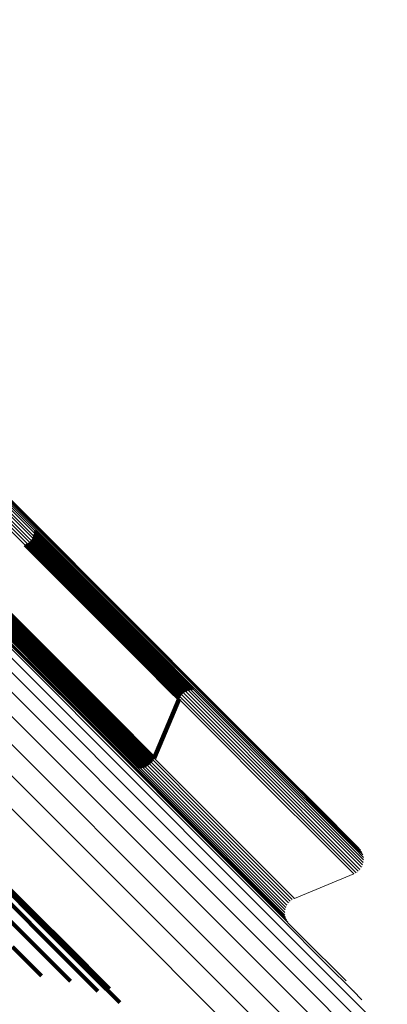
# Model space of a CAD drawing. Units: metres. Extents: x 0.063 to 0.734, y 1.033 to 1.703.
# Drawn here: x 0.721 to 0.734, y 1.095 to 1.129 of the extents above; entities that cross this region are included whole.
import ezdxf

# ---------------------------------------------------------------- set-up
doc = ezdxf.new("R2010")
doc.units = ezdxf.units.M
doc.linetypes.add('AUSGEZOGEN', pattern=[0])
doc.linetypes.add('VERDECKT2_S2', pattern=[0.036, 0.02, -0.016])
doc.layers.add('Standard', color=7, linetype='AUSGEZOGEN', lineweight=13)

msp = doc.modelspace()

# ---------------------------------------------------------------- linework, layer by layer
at = {"layer": 'Standard', "color": 253, "linetype": 'VERDECKT2_S2', "lineweight": 140, "transparency": 33554687}
for p, q in [((0.721575, 1.111022), (0.722101, 1.110497)), ((0.721392, 1.110632), (0.721712, 1.110312)), ((0.721454, 1.110696), (0.721776, 1.110373)), ((0.721504, 1.110769), (0.721849, 1.110424)), ((0.721542, 1.110849), (0.721929, 1.110462)), ((0.721565, 1.110934), (0.722014, 1.110486)), ((0.721243, 1.110537), (0.721617, 1.110163)), ((0.721321, 1.110578), (0.721659, 1.110241)), ((0.721712, 1.110312), (0.723911, 1.108113)), ((0.721776, 1.110373), (0.723975, 1.108174)), ((0.721849, 1.110424), (0.724048, 1.108225)), ((0.721929, 1.110462), (0.724128, 1.108262)), ((0.722014, 1.110486), (0.724213, 1.108287)), ((0.722101, 1.110497), (0.724301, 1.108297)), ((0.721617, 1.110163), (0.723817, 1.107964)), ((0.721659, 1.110241), (0.723858, 1.108042)), ((0.724128, 1.108262), (0.725665, 1.106725)), ((0.724213, 1.108287), (0.725751, 1.106749)), ((0.724301, 1.108297), (0.725839, 1.106759)), ((0.72059, 1.107925), (0.722793, 1.105721)), ((0.720654, 1.107986), (0.722857, 1.105782)), ((0.720707, 1.108057), (0.722911, 1.105853)), ((0.720748, 1.108135), (0.722952, 1.105931)), ((0.723817, 1.107964), (0.725354, 1.106426)), ((0.723858, 1.108042), (0.725395, 1.106505)), ((0.723911, 1.108113), (0.725448, 1.106576)), ((0.723975, 1.108174), (0.725512, 1.106637)), ((0.724048, 1.108225), (0.725585, 1.106687)), ((0.720264, 1.107801), (0.722468, 1.105598)), ((0.720352, 1.107812), (0.722555, 1.105608)), ((0.720437, 1.107836), (0.72264, 1.105633)), ((0.720517, 1.107874), (0.72272, 1.10567)), ((0.725448, 1.106576), (0.726349, 1.105675)), ((0.725512, 1.106637), (0.726413, 1.105736)), ((0.725585, 1.106687), (0.726486, 1.105786)), ((0.725665, 1.106725), (0.726567, 1.105824)), ((0.725751, 1.106749), (0.726652, 1.105848)), ((0.725839, 1.106759), (0.72674, 1.105858)), ((0.725354, 1.106426), (0.726255, 1.105525)), ((0.725395, 1.106505), (0.726296, 1.105604)), ((0.722952, 1.105931), (0.724492, 1.104391)), ((0.722468, 1.105598), (0.724008, 1.104058)), ((0.722555, 1.105608), (0.724096, 1.104068)), ((0.72264, 1.105633), (0.724181, 1.104092)), ((0.72272, 1.10567), (0.724261, 1.10413)), ((0.722793, 1.105721), (0.724334, 1.10418)), ((0.722857, 1.105782), (0.724398, 1.104242)), ((0.722911, 1.105853), (0.724451, 1.104312)), ((0.726255, 1.105525), (0.726549, 1.105231)), ((0.726296, 1.105604), (0.72659, 1.10531)), ((0.726349, 1.105675), (0.726643, 1.105381)), ((0.726413, 1.105736), (0.726707, 1.105442)), ((0.726486, 1.105786), (0.72678, 1.105492)), ((0.726567, 1.105824), (0.72686, 1.10553)), ((0.726652, 1.105848), (0.726946, 1.105554)), ((0.72674, 1.105858), (0.727034, 1.105564)), ((0.726903, 1.105542), (0.726903, 1.105542)), ((0.72699, 1.105559), (0.72699, 1.105559)), ((0.727078, 1.105562), (0.727078, 1.105562)), ((0.727166, 1.10555), (0.727166, 1.10555)), ((0.72725, 1.105524), (0.72725, 1.105524)), ((0.72569, 1.103194), (0.726549, 1.105231)), ((0.726569, 1.105271), (0.726569, 1.105271)), ((0.726616, 1.105346), (0.726616, 1.105346)), ((0.726675, 1.105412), (0.726675, 1.105412)), ((0.726744, 1.105467), (0.726744, 1.105467)), ((0.72682, 1.105511), (0.72682, 1.105511)), ((0.727329, 1.105485), (0.727329, 1.105485)), ((0.727401, 1.105434), (0.727401, 1.105434)), ((0.724334, 1.10418), (0.725237, 1.103277)), ((0.724398, 1.104242), (0.725301, 1.103338)), ((0.724451, 1.104312), (0.725354, 1.103409)), ((0.724492, 1.104391), (0.725395, 1.103488)), ((0.724008, 1.104058), (0.72491, 1.103155)), ((0.724096, 1.104068), (0.724998, 1.103165)), ((0.724181, 1.104092), (0.725084, 1.103189)), ((0.724261, 1.10413), (0.725164, 1.103227)), ((0.725395, 1.103488), (0.72569, 1.103194)), ((0.72491, 1.103155), (0.725205, 1.102861)), ((0.724998, 1.103165), (0.725293, 1.102871)), ((0.725084, 1.103189), (0.725378, 1.102895)), ((0.725164, 1.103227), (0.725458, 1.102933)), ((0.725237, 1.103277), (0.725531, 1.102983)), ((0.725301, 1.103338), (0.725595, 1.103044)), ((0.725354, 1.103409), (0.725649, 1.103115)), ((0.725669, 1.103154), (0.725669, 1.103154)), ((0.724837, 1.102992), (0.724837, 1.102992)), ((0.724909, 1.10294), (0.724909, 1.10294)), ((0.724988, 1.102901), (0.724988, 1.102901)), ((0.725073, 1.102875), (0.725073, 1.102875)), ((0.72516, 1.102863), (0.72516, 1.102863)), ((0.725249, 1.102866), (0.725249, 1.102866)), ((0.725335, 1.102883), (0.725335, 1.102883)), ((0.725418, 1.102914), (0.725418, 1.102914)), ((0.725495, 1.102958), (0.725495, 1.102958)), ((0.725563, 1.103013), (0.725563, 1.103013)), ((0.725622, 1.10308), (0.725622, 1.10308)), ((0.719153, 1.100237), (0.72138, 1.098009)), ((0.719792, 1.099474), (0.722025, 1.097242)), ((0.720289, 1.098611), (0.722527, 1.096373)), ((0.721111, 1.098259), (0.721111, 1.098259)), ((0.72138, 1.098009), (0.722937, 1.096452)), ((0.72063, 1.097674), (0.722798, 1.095505)), ((0.722025, 1.097242), (0.723586, 1.095681)), ((0.720803, 1.096688), (0.721803, 1.095688)), ((0.722527, 1.096373), (0.723747, 1.095154)), ((0.722937, 1.096452), (0.72385, 1.095539)), ((0.723586, 1.095681), (0.724501, 1.094766)), ((0.72385, 1.095539), (0.724148, 1.095242)), ((0.724473, 1.094855), (0.724473, 1.094855)), ((0.724501, 1.094766), (0.724501, 1.094766))]:
    msp.add_line(p, q, dxfattribs=at)
at = {"layer": 'Standard', "color": 7, "linetype": 'AUSGEZOGEN', "lineweight": 13, "transparency": 33554687}
for p, q in [((0.732783, 1.100051), (0.732783, 1.100051)), ((0.732835, 1.099979), (0.732835, 1.099979)), ((0.732874, 1.0999), (0.732874, 1.0999)), ((0.7329, 1.099815), (0.7329, 1.099815)), ((0.73286, 1.099468), (0.73286, 1.099468)), ((0.732891, 1.099551), (0.732891, 1.099551)), ((0.732908, 1.099638), (0.732908, 1.099638)), ((0.732911, 1.099727), (0.732911, 1.099727)), ((0.730533, 1.098356), (0.732577, 1.099197)), ((0.732617, 1.099218), (0.732617, 1.099218)), ((0.732692, 1.099264), (0.732692, 1.099264)), ((0.732759, 1.099323), (0.732759, 1.099323)), ((0.732815, 1.099391), (0.732815, 1.099391)), ((0.730251, 1.098085), (0.730251, 1.098085)), ((0.730295, 1.098162), (0.730295, 1.098162)), ((0.730351, 1.098231), (0.730351, 1.098231)), ((0.730418, 1.098289), (0.730418, 1.098289)), ((0.730494, 1.098336), (0.730494, 1.098336)), ((0.730199, 1.097827), (0.730199, 1.097827)), ((0.730202, 1.097915), (0.730202, 1.097915)), ((0.73021, 1.097739), (0.73021, 1.097739)), ((0.730219, 1.098002), (0.730219, 1.098002)), ((0.730236, 1.097654), (0.730236, 1.097654)), ((0.730275, 1.097574), (0.730275, 1.097574)), ((0.730327, 1.097502), (0.730327, 1.097502)), ((0.732584, 1.095188), (0.732584, 1.095188))]:
    msp.add_line(p, q, dxfattribs=at)
for points in [[(0.607921, 1.216516), (0.620425, 1.204012), (0.632448, 1.191989), (0.643937, 1.1805), (0.654847, 1.16959), (0.665135, 1.159302), (0.674762, 1.149675), (0.683698, 1.140739), (0.691917, 1.13252), (0.699398, 1.125039), (0.706129, 1.118307), (0.712103, 1.112334), (0.717318, 1.107118), (0.72178, 1.102657), (0.725497, 1.09894), (0.728486, 1.095951), (0.730765, 1.093672), (0.732358, 1.092079), (0.733292, 1.091145), (0.733596, 1.090841)], [(0.607537, 1.215826), (0.620052, 1.203311), (0.632084, 1.191279), (0.643584, 1.179779), (0.654503, 1.16886), (0.664799, 1.158564), (0.674435, 1.148928), (0.683378, 1.139985), (0.691604, 1.131759), (0.699092, 1.124271), (0.705829, 1.117534), (0.711808, 1.111555), (0.717027, 1.106336), (0.721492, 1.101871), (0.725213, 1.09815), (0.728204, 1.095159), (0.730485, 1.092878), (0.732079, 1.091284), (0.733014, 1.090349), (0.733319, 1.090044)], [(0.60706, 1.215156), (0.619581, 1.202635), (0.63162, 1.190596), (0.643126, 1.17909), (0.654051, 1.168165), (0.664353, 1.157864), (0.673993, 1.148223), (0.682942, 1.139274), (0.691172, 1.131044), (0.698664, 1.123553), (0.705404, 1.116812), (0.711386, 1.11083), (0.716609, 1.105608), (0.721076, 1.10114), (0.724799, 1.097418), (0.727791, 1.094425), (0.730073, 1.092143), (0.731669, 1.090547), (0.732604, 1.089612), (0.732909, 1.089307)], [(0.621448, 1.211392), (0.633272, 1.199567), (0.644573, 1.188267), (0.655303, 1.177537), (0.665421, 1.167419), (0.67489, 1.15795), (0.683679, 1.149161), (0.691762, 1.141078), (0.69912, 1.13372), (0.70574, 1.127099), (0.711616, 1.121224), (0.716745, 1.116095), (0.721133, 1.111707), (0.724789, 1.108051), (0.727728, 1.105112), (0.72997, 1.10287), (0.731537, 1.101303), (0.732455, 1.100385), (0.732754, 1.100085)], [(0.621482, 1.211347), (0.633309, 1.19952), (0.644612, 1.188217), (0.655344, 1.177485), (0.665464, 1.167365), (0.674935, 1.157894), (0.683726, 1.149104), (0.691811, 1.141019), (0.699171, 1.133659), (0.705792, 1.127037), (0.711669, 1.121161), (0.716799, 1.11603), (0.721188, 1.111641), (0.724845, 1.107985), (0.727785, 1.105045), (0.730027, 1.102803), (0.731594, 1.101236), (0.732513, 1.100317), (0.732812, 1.100017)], [(0.621503, 1.211093), (0.633339, 1.199257), (0.64465, 1.187946), (0.65539, 1.177206), (0.665517, 1.167079), (0.674995, 1.157601), (0.683792, 1.148804), (0.691883, 1.140713), (0.699248, 1.133348), (0.705874, 1.126722), (0.711755, 1.120841), (0.716889, 1.115707), (0.721281, 1.111315), (0.724941, 1.107655), (0.727883, 1.104713), (0.730126, 1.10247), (0.731695, 1.100901), (0.732614, 1.099982), (0.732914, 1.099682)], [(0.621505, 1.211293), (0.633335, 1.199464), (0.64464, 1.188159), (0.655375, 1.177424), (0.665497, 1.167302), (0.674969, 1.157829), (0.683762, 1.149037), (0.691848, 1.140951), (0.69921, 1.133589), (0.705833, 1.126966), (0.71171, 1.121088), (0.716842, 1.115957), (0.721231, 1.111567), (0.724889, 1.10791), (0.72783, 1.104969), (0.730072, 1.102727), (0.731639, 1.101159), (0.732558, 1.100241), (0.732858, 1.099941)], [(0.621516, 1.211164), (0.63335, 1.199331), (0.644659, 1.188021), (0.655397, 1.177283), (0.665523, 1.167157), (0.675, 1.157681), (0.683795, 1.148885), (0.691885, 1.140796), (0.699249, 1.133432), (0.705874, 1.126806), (0.711754, 1.120926), (0.716887, 1.115793), (0.721279, 1.111402), (0.724938, 1.107743), (0.727879, 1.104801), (0.730122, 1.102558), (0.73169, 1.10099), (0.73261, 1.100071), (0.732909, 1.099771)], [(0.621517, 1.211232), (0.633348, 1.1994), (0.644656, 1.188093), (0.655392, 1.177356), (0.665516, 1.167232), (0.674991, 1.157758), (0.683785, 1.148964), (0.691873, 1.140876), (0.699236, 1.133513), (0.70586, 1.126889), (0.711739, 1.12101), (0.716871, 1.115877), (0.721262, 1.111487), (0.72492, 1.107829), (0.727861, 1.104888), (0.730104, 1.102645), (0.731672, 1.101077), (0.732591, 1.100158), (0.732891, 1.099858)], [(0.621279, 1.210739), (0.633119, 1.1989), (0.644434, 1.187585), (0.655177, 1.176841), (0.665308, 1.16671), (0.674789, 1.157229), (0.683589, 1.148429), (0.691683, 1.140336), (0.69905, 1.132968), (0.705679, 1.126339), (0.711562, 1.120456), (0.716698, 1.115321), (0.721091, 1.110927), (0.724752, 1.107266), (0.727695, 1.104323), (0.72994, 1.102079), (0.731508, 1.10051), (0.732428, 1.099591), (0.732728, 1.099291)], [(0.621342, 1.210803), (0.633181, 1.198963), (0.644496, 1.187649), (0.65524, 1.176905), (0.665371, 1.166774), (0.674852, 1.157293), (0.683651, 1.148493), (0.691745, 1.1404), (0.699113, 1.133032), (0.705741, 1.126403), (0.711624, 1.12052), (0.71676, 1.115385), (0.721153, 1.110991), (0.724814, 1.10733), (0.727757, 1.104387), (0.730002, 1.102143), (0.73157, 1.100574), (0.73249, 1.099654), (0.73279, 1.099355)], [(0.621397, 1.210872), (0.633236, 1.199033), (0.64455, 1.187718), (0.655293, 1.176975), (0.665424, 1.166845), (0.674904, 1.157364), (0.683704, 1.148564), (0.691797, 1.140471), (0.699165, 1.133104), (0.705793, 1.126475), (0.711676, 1.120593), (0.716811, 1.115457), (0.721205, 1.111064), (0.724865, 1.107403), (0.727808, 1.10446), (0.730052, 1.102216), (0.731621, 1.100647), (0.732541, 1.099728), (0.732841, 1.099428)], [(0.621443, 1.210944), (0.633281, 1.199106), (0.644594, 1.187793), (0.655337, 1.17705), (0.665467, 1.16692), (0.674947, 1.15744), (0.683746, 1.148641), (0.691838, 1.140549), (0.699205, 1.133182), (0.705833, 1.126554), (0.711715, 1.120672), (0.716851, 1.115536), (0.721244, 1.111143), (0.724904, 1.107483), (0.727847, 1.10454), (0.730091, 1.102296), (0.731659, 1.100728), (0.732579, 1.099808), (0.732879, 1.099508)], [(0.621478, 1.211019), (0.633315, 1.199182), (0.644628, 1.187869), (0.655369, 1.177128), (0.665498, 1.166999), (0.674977, 1.15752), (0.683775, 1.148722), (0.691867, 1.14063), (0.699233, 1.133264), (0.705861, 1.126637), (0.711742, 1.120755), (0.716877, 1.11562), (0.721269, 1.111228), (0.724929, 1.107568), (0.727872, 1.104625), (0.730116, 1.102381), (0.731684, 1.100813), (0.732604, 1.099893), (0.732903, 1.099594)], [(0.621139, 1.210635), (0.632977, 1.198797), (0.644291, 1.187483), (0.655034, 1.17674), (0.665164, 1.16661), (0.674644, 1.15713), (0.683443, 1.148331), (0.691536, 1.140239), (0.698903, 1.132871), (0.705531, 1.126243), (0.711413, 1.120361), (0.716549, 1.115226), (0.720942, 1.110833), (0.724602, 1.107172), (0.727545, 1.10423), (0.729789, 1.101985), (0.731358, 1.100417), (0.732277, 1.099497), (0.732577, 1.099197)], [(0.621211, 1.210683), (0.63305, 1.198844), (0.644365, 1.187529), (0.655108, 1.176786), (0.665239, 1.166655), (0.67472, 1.157175), (0.683519, 1.148375), (0.691612, 1.140282), (0.69898, 1.132914), (0.705608, 1.126286), (0.711491, 1.120403), (0.716627, 1.115267), (0.72102, 1.110874), (0.724681, 1.107213), (0.727624, 1.10427), (0.729868, 1.102026), (0.731437, 1.100457), (0.732357, 1.099538), (0.732656, 1.099238)], [(0.619115, 1.209404), (0.630929, 1.19759), (0.642219, 1.1863), (0.652939, 1.17558), (0.663048, 1.165471), (0.672508, 1.156011), (0.681289, 1.14723), (0.689365, 1.139154), (0.696717, 1.131802), (0.703331, 1.125188), (0.709201, 1.119318), (0.714326, 1.114193), (0.718709, 1.10981), (0.722362, 1.106157), (0.725299, 1.10322), (0.727538, 1.100981), (0.729104, 1.099415), (0.730021, 1.098498), (0.73032, 1.098199)], [(0.619177, 1.209467), (0.630991, 1.197654), (0.642281, 1.186364), (0.653002, 1.175643), (0.66311, 1.165535), (0.672571, 1.156074), (0.681351, 1.147294), (0.689427, 1.139218), (0.696779, 1.131866), (0.703393, 1.125252), (0.709263, 1.119382), (0.714388, 1.114257), (0.718771, 1.109874), (0.722424, 1.106221), (0.725361, 1.103284), (0.7276, 1.101045), (0.729166, 1.099479), (0.730083, 1.098562), (0.730382, 1.098262)], [(0.619246, 1.209524), (0.631059, 1.19771), (0.64235, 1.186419), (0.653071, 1.175699), (0.66318, 1.16559), (0.67264, 1.156129), (0.681421, 1.147348), (0.689497, 1.139272), (0.696849, 1.13192), (0.703464, 1.125306), (0.709334, 1.119435), (0.714459, 1.114311), (0.718843, 1.109927), (0.722495, 1.106274), (0.725432, 1.103337), (0.727672, 1.101098), (0.729237, 1.099532), (0.730155, 1.098614), (0.730454, 1.098315)], [(0.619318, 1.209572), (0.631132, 1.197757), (0.642424, 1.186466), (0.653145, 1.175744), (0.663255, 1.165635), (0.672716, 1.156173), (0.681497, 1.147392), (0.689574, 1.139315), (0.696926, 1.131963), (0.703541, 1.125348), (0.709412, 1.119477), (0.714537, 1.114352), (0.718921, 1.109968), (0.722574, 1.106315), (0.725511, 1.103378), (0.727751, 1.101138), (0.729316, 1.099573), (0.730234, 1.098655), (0.730533, 1.098356)], [(0.618941, 1.209042), (0.63076, 1.197223), (0.642056, 1.185927), (0.652782, 1.175201), (0.662895, 1.165088), (0.67236, 1.155623), (0.681145, 1.146838), (0.689225, 1.138758), (0.696581, 1.131403), (0.703198, 1.124785), (0.709071, 1.118912), (0.714198, 1.113785), (0.718584, 1.109399), (0.722239, 1.105744), (0.725177, 1.102806), (0.727417, 1.100566), (0.728984, 1.098999), (0.729902, 1.098081), (0.730201, 1.097782)], [(0.618954, 1.209114), (0.630771, 1.197297), (0.642065, 1.186002), (0.652789, 1.175278), (0.662901, 1.165166), (0.672365, 1.155703), (0.681149, 1.146919), (0.689227, 1.13884), (0.696581, 1.131486), (0.703198, 1.12487), (0.70907, 1.118998), (0.714196, 1.113871), (0.718582, 1.109486), (0.722236, 1.105832), (0.725173, 1.102894), (0.727414, 1.100654), (0.728979, 1.099088), (0.729897, 1.09817), (0.730197, 1.097871)], [(0.618978, 1.209188), (0.630794, 1.197372), (0.642087, 1.186079), (0.65281, 1.175357), (0.66292, 1.165246), (0.672383, 1.155784), (0.681165, 1.147001), (0.689243, 1.138924), (0.696596, 1.13157), (0.703212, 1.124955), (0.709083, 1.119083), (0.714209, 1.113958), (0.718593, 1.109573), (0.722247, 1.105919), (0.725184, 1.102982), (0.727424, 1.100742), (0.72899, 1.099177), (0.729908, 1.098259), (0.730207, 1.097959)], [(0.619014, 1.209262), (0.630829, 1.197447), (0.64212, 1.186156), (0.652842, 1.175435), (0.662952, 1.165325), (0.672413, 1.155863), (0.681195, 1.147082), (0.689272, 1.139005), (0.696624, 1.131653), (0.703239, 1.125037), (0.70911, 1.119167), (0.714235, 1.114042), (0.718619, 1.109657), (0.722272, 1.106004), (0.725209, 1.103067), (0.727449, 1.100828), (0.729015, 1.099262), (0.729932, 1.098344), (0.730231, 1.098045)], [(0.61906, 1.209335), (0.630874, 1.197521), (0.642165, 1.18623), (0.652886, 1.175509), (0.662995, 1.1654), (0.672455, 1.15594), (0.681237, 1.147159), (0.689313, 1.139083), (0.696664, 1.131731), (0.703279, 1.125116), (0.709149, 1.119246), (0.714274, 1.114121), (0.718658, 1.109737), (0.722311, 1.106084), (0.725248, 1.103147), (0.727487, 1.100908), (0.729053, 1.099342), (0.729971, 1.098425), (0.73027, 1.098125)], [(0.61894, 1.208975), (0.630761, 1.197153), (0.642059, 1.185856), (0.652787, 1.175128), (0.662902, 1.165013), (0.672369, 1.155546), (0.681156, 1.146759), (0.689237, 1.138678), (0.696593, 1.131321), (0.703212, 1.124703), (0.709086, 1.118829), (0.714214, 1.113701), (0.718601, 1.109314), (0.722256, 1.105659), (0.725195, 1.10272), (0.727436, 1.100479), (0.729002, 1.098913), (0.72992, 1.097994), (0.73022, 1.097695)], [(0.618951, 1.208913), (0.630775, 1.19709), (0.642075, 1.18579), (0.652805, 1.17506), (0.662922, 1.164943), (0.672391, 1.155474), (0.681179, 1.146686), (0.689262, 1.138603), (0.69662, 1.131245), (0.70324, 1.124625), (0.709115, 1.11875), (0.714244, 1.113621), (0.718631, 1.109233), (0.722287, 1.105577), (0.725226, 1.102638), (0.727468, 1.100397), (0.729035, 1.09883), (0.729953, 1.097912), (0.730252, 1.097612)], [(0.618974, 1.20886), (0.630801, 1.197033), (0.642103, 1.185731), (0.652835, 1.174999), (0.662954, 1.16488), (0.672424, 1.155409), (0.681215, 1.146619), (0.689299, 1.138535), (0.696658, 1.131176), (0.70328, 1.124554), (0.709156, 1.118678), (0.714286, 1.113548), (0.718675, 1.109159), (0.722331, 1.105503), (0.725271, 1.102563), (0.727513, 1.100321), (0.72908, 1.098754), (0.729999, 1.097835), (0.730298, 1.097536)], [(0.620242, 1.207581), (0.632148, 1.195676), (0.643526, 1.184298), (0.65433, 1.173494), (0.664517, 1.163307), (0.674051, 1.153773), (0.6829, 1.144924), (0.691039, 1.136785), (0.698448, 1.129376), (0.705113, 1.12271), (0.711029, 1.116795), (0.716193, 1.11163), (0.720611, 1.107212), (0.724293, 1.103531), (0.727252, 1.100572), (0.729509, 1.098315), (0.731087, 1.096737), (0.732011, 1.095812), (0.732313, 1.095511)], [(0.620565, 1.207156), (0.632494, 1.195227), (0.643895, 1.183826), (0.65472, 1.173001), (0.664927, 1.162794), (0.67448, 1.153241), (0.683346, 1.144375), (0.691501, 1.13622), (0.698924, 1.128797), (0.705603, 1.122118), (0.71153, 1.116191), (0.716705, 1.111016), (0.721131, 1.10659), (0.72482, 1.102901), (0.727785, 1.099936), (0.730046, 1.097675), (0.731627, 1.096094), (0.732554, 1.095167), (0.732856, 1.094865)], [(0.620776, 1.20664), (0.632728, 1.194688), (0.64415, 1.183266), (0.654995, 1.172421), (0.665222, 1.162194), (0.674793, 1.152623), (0.683676, 1.14374), (0.691846, 1.13557), (0.699283, 1.128133), (0.705975, 1.121441), (0.711914, 1.115502), (0.717098, 1.110318), (0.721533, 1.105883), (0.725228, 1.102188), (0.728199, 1.099217), (0.730465, 1.096951), (0.732049, 1.095367), (0.732977, 1.094439), (0.73328, 1.094136)], [(0.620869, 1.206049), (0.632841, 1.194076), (0.644284, 1.182634), (0.655149, 1.171769), (0.665393, 1.161524), (0.674981, 1.151937), (0.68388, 1.143037), (0.692065, 1.134853), (0.699516, 1.127402), (0.706219, 1.120699), (0.712168, 1.11475), (0.717362, 1.109556), (0.721805, 1.105113), (0.725507, 1.101411), (0.728483, 1.098435), (0.730753, 1.096165), (0.732339, 1.094579), (0.733269, 1.093649), (0.733572, 1.093346)], [(0.62084, 1.205401), (0.632832, 1.193409), (0.644293, 1.181948), (0.655175, 1.171066), (0.665436, 1.160805), (0.675039, 1.151201), (0.683953, 1.142288), (0.692151, 1.13409), (0.699613, 1.126628), (0.706328, 1.119913), (0.712286, 1.113955), (0.717488, 1.108753), (0.721938, 1.104303), (0.725646, 1.100595), (0.728627, 1.097614), (0.730901, 1.09534), (0.73249, 1.093751), (0.733421, 1.09282), (0.733725, 1.092516)], [(0.62069, 1.204715), (0.632699, 1.192707), (0.644176, 1.18123), (0.655073, 1.170332), (0.665349, 1.160057), (0.674966, 1.15044), (0.683892, 1.141514), (0.692101, 1.133305), (0.699574, 1.125832), (0.706297, 1.119108), (0.712264, 1.113141), (0.717474, 1.107932), (0.72193, 1.103476), (0.725643, 1.099763), (0.728628, 1.096778), (0.730905, 1.094501), (0.732496, 1.09291), (0.733429, 1.091977), (0.733733, 1.091673)]]:
    msp.add_lwpolyline(points, dxfattribs=at)

doc.saveas('drawing.dxf')
